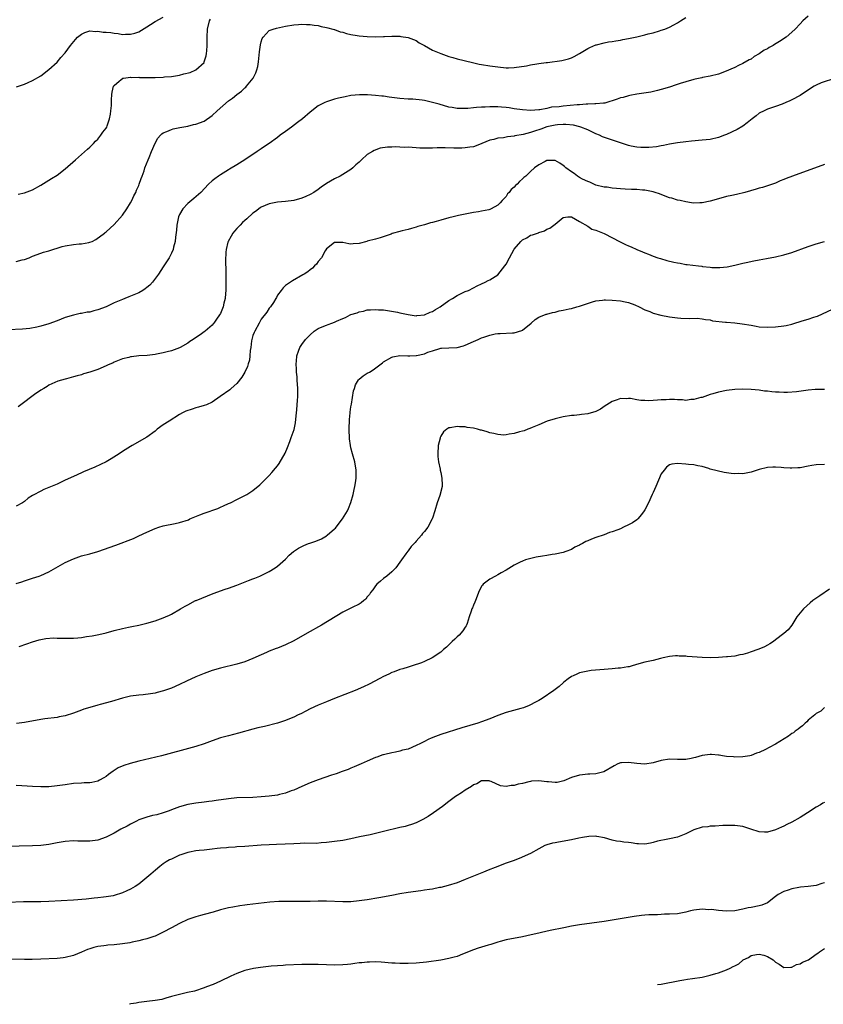
# Model space of a CAD drawing. Units: inches. Extents: x 2643000 to 2646000, y 1501943 to 1503000.
# Drawn here: x 2643528 to 2643725, y 1502500 to 1502741 of the extents above; entities that cross this region are included whole.
import ezdxf

# ---------------------------------------------------------------- set-up
doc = ezdxf.new("R2010")
doc.units = ezdxf.units.IN
doc.header["$MEASUREMENT"] = 0
doc.layers.add('LD26431500_10ft', color=113, linetype='Continuous')

msp = doc.modelspace()

# ---------------------------------------------------------------- linework, layer by layer
at = {"layer": 'LD26431500_10ft'}
for points, elevation in [([(2643721, 1502742.17), (2643719.73, 1502741), (2643719, 1502740.27), (2643717.8, 1502739), (2643717, 1502738.25), (2643715.61, 1502737), (2643713.95, 1502735.95), (2643712.77, 1502735.23), (2643712.43, 1502735), (2643711.48, 1502734.52), (2643711, 1502734.21), (2643710.18, 1502733.82), (2643709, 1502732.96), (2643707.74, 1502732.26), (2643707, 1502731.67), (2643706.54, 1502731.46), (2643705, 1502730.54), (2643703.92, 1502730.08), (2643703, 1502729.58), (2643700.53, 1502728.53), (2643699, 1502727.98), (2643697, 1502727.45), (2643695.12, 1502727.12), (2643694.93, 1502727.07), (2643693.28, 1502726.72), (2643693, 1502726.67), (2643691, 1502726.11), (2643689.66, 1502725.66), (2643688.64, 1502725.36), (2643687, 1502724.81), (2643685, 1502724.21), (2643684.05, 1502723.95), (2643682.42, 1502723.58), (2643680.71, 1502723.29), (2643679, 1502723.05), (2643677.29, 1502722.71), (2643677, 1502722.67), (2643675.71, 1502722.29), (2643675, 1502722.14), (2643674.19, 1502721.81), (2643671.15, 1502720.85), (2643671, 1502720.85), (2643670.87, 1502720.87), (2643669, 1502720.66), (2643668.71, 1502720.71), (2643667, 1502720.58), (2643666.6, 1502720.6), (2643665, 1502720.45), (2643664.44, 1502720.44), (2643661, 1502720.16), (2643660, 1502720), (2643658.14, 1502719.86), (2643657, 1502719.58), (2643655.27, 1502719.27), (2643655, 1502719.26), (2643653.1, 1502719.1), (2643651, 1502719.2), (2643649, 1502719.51), (2643647.72, 1502719.72), (2643647, 1502719.82), (2643645.91, 1502719.91), (2643645, 1502719.97), (2643643, 1502719.96), (2643641.9, 1502719.9), (2643641, 1502719.87), (2643639.76, 1502719.76), (2643639, 1502719.74), (2643637.59, 1502719.59), (2643635.54, 1502719.54), (2643635, 1502719.57), (2643633.76, 1502719.76), (2643633, 1502719.9), (2643630.59, 1502720.59), (2643629, 1502721.06), (2643627, 1502721.48), (2643626.42, 1502721.58), (2643624.19, 1502721.81), (2643623, 1502721.88), (2643621, 1502722.04), (2643618.36, 1502722.36), (2643617, 1502722.55), (2643616.58, 1502722.58), (2643615, 1502722.78), (2643613.08, 1502722.92), (2643611.08, 1502722.92), (2643609, 1502722.7), (2643607.55, 1502722.45), (2643605.91, 1502722.09), (2643605, 1502721.86), (2643603, 1502721.2), (2643602.59, 1502721), (2643601, 1502720.17), (2643599, 1502718.65), (2643597.1, 1502717), (2643595.91, 1502716.09), (2643594.42, 1502715), (2643593, 1502713.93), (2643591.69, 1502713), (2643591, 1502712.43), (2643589, 1502711.02), (2643587.78, 1502710.22), (2643587, 1502709.65), (2643586.05, 1502709), (2643582.99, 1502707), (2643581, 1502705.79), (2643579.28, 1502704.72), (2643579, 1502704.56), (2643577, 1502703.31), (2643576.54, 1502703), (2643575.65, 1502702.35), (2643575, 1502701.82), (2643574.09, 1502701), (2643572.18, 1502699), (2643570.5, 1502697.5), (2643569, 1502696.25), (2643567.84, 1502695), (2643567, 1502693.55), (2643566.76, 1502693), (2643566.32, 1502691), (2643566.26, 1502689.74), (2643566, 1502688), (2643565.94, 1502687), (2643565.55, 1502685.55), (2643565.43, 1502685), (2643565, 1502684.08), (2643564.43, 1502683), (2643563, 1502680.8), (2643561.85, 1502679), (2643560.66, 1502677.34), (2643560.39, 1502677), (2643559.71, 1502676.29), (2643559, 1502675.69), (2643558.61, 1502675.39), (2643558.05, 1502675), (2643557, 1502674.43), (2643554.56, 1502673.44), (2643553.6, 1502673), (2643553, 1502672.78), (2643551, 1502671.93), (2643548.99, 1502670.99), (2643547, 1502670.23), (2643545.97, 1502670.03), (2643545, 1502669.69), (2643544.36, 1502669.64), (2643543, 1502669.36), (2643542.68, 1502669.32), (2643541, 1502668.96), (2643539, 1502668.32), (2643538.03, 1502667.97), (2643537, 1502667.52), (2643535, 1502666.78), (2643533, 1502666.2), (2643532.03, 1502665.97), (2643530.34, 1502665.66), (2643528.53, 1502665.47), (2643525, 1502665.33)], 9150), ([(2643527, 1502682.04), (2643528.47, 1502682.47), (2643529, 1502682.57), (2643530.14, 1502683), (2643531, 1502683.37), (2643533, 1502684.11), (2643533.67, 1502684.33), (2643535, 1502684.72), (2643538.26, 1502685.74), (2643539, 1502685.9), (2643541, 1502686.24), (2643542.38, 1502686.38), (2643543, 1502686.42), (2643544.76, 1502686.76), (2643545, 1502686.79), (2643545.59, 1502687), (2643546.52, 1502687.48), (2643548.6, 1502689), (2643548.8, 1502689.2), (2643549, 1502689.38), (2643551, 1502691.14), (2643553, 1502693.41), (2643554.07, 1502695), (2643555, 1502696.42), (2643555.32, 1502697), (2643555.84, 1502698.16), (2643556.26, 1502699), (2643556.46, 1502699.54), (2643557, 1502700.71), (2643557.11, 1502701), (2643557.58, 1502702.42), (2643557.82, 1502703), (2643558.3, 1502704.3), (2643558.54, 1502705), (2643559.3, 1502707), (2643559.54, 1502707.54), (2643560.1, 1502709), (2643561, 1502711.08), (2643561.7, 1502712.3), (2643562.36, 1502713), (2643562.65, 1502713.35), (2643563, 1502713.57), (2643563.91, 1502713.91), (2643565, 1502714.43), (2643565.41, 1502714.59), (2643567.07, 1502714.93), (2643569, 1502715.26), (2643570.4, 1502715.6), (2643571, 1502715.71), (2643573, 1502716.49), (2643575, 1502717.82), (2643576.26, 1502719), (2643579, 1502721.42), (2643579.95, 1502722.05), (2643581, 1502722.95), (2643582.19, 1502723.81), (2643583, 1502724.64), (2643583.21, 1502724.79), (2643583.43, 1502725), (2643585.01, 1502726.99), (2643585.7, 1502728.3), (2643585.93, 1502729), (2643586.16, 1502729.84), (2643586.33, 1502731), (2643586.57, 1502733.43), (2643586.81, 1502735.19), (2643587, 1502735.91), (2643587.27, 1502736.73), (2643587.46, 1502737), (2643589, 1502738.66), (2643589.94, 1502739), (2643590.76, 1502739.24), (2643593, 1502739.72), (2643595, 1502740.08), (2643596.14, 1502740.14), (2643597, 1502740.21), (2643598.13, 1502740.13), (2643599, 1502740.11), (2643599.95, 1502739.95), (2643601, 1502739.85), (2643601.66, 1502739.66), (2643603, 1502739.43), (2643603.3, 1502739.3), (2643604.52, 1502739), (2643604.88, 1502738.88), (2643605, 1502738.87), (2643606.36, 1502738.36), (2643607, 1502738.26), (2643607.94, 1502737.94), (2643609, 1502737.72), (2643610.55, 1502737.45), (2643611, 1502737.35), (2643613, 1502737.18), (2643615, 1502737.15), (2643617, 1502737.18), (2643617.2, 1502737.2), (2643619, 1502737.27), (2643621, 1502737.26), (2643621.21, 1502737.21), (2643623, 1502736.97), (2643625, 1502736.18), (2643625.68, 1502735.68), (2643627, 1502735.02), (2643629, 1502733.88), (2643631, 1502733.03), (2643633, 1502732.3), (2643633.97, 1502732.03), (2643635, 1502731.72), (2643638.79, 1502730.79), (2643640.42, 1502730.42), (2643641, 1502730.31), (2643643, 1502729.98), (2643645, 1502729.73), (2643647, 1502729.55), (2643647.55, 1502729.55), (2643649, 1502729.6), (2643651.98, 1502730.02), (2643653, 1502730.24), (2643654.51, 1502730.51), (2643655, 1502730.54), (2643656.81, 1502730.81), (2643657.17, 1502730.83), (2643660.65, 1502731.35), (2643661, 1502731.41), (2643662.26, 1502731.74), (2643663, 1502731.97), (2643663.69, 1502732.31), (2643665, 1502733.01), (2643666.22, 1502733.78), (2643667, 1502734.23), (2643667.5, 1502734.5), (2643669, 1502735.15), (2643669.18, 1502735.18), (2643671, 1502735.66), (2643672.09, 1502735.91), (2643673, 1502735.97), (2643673.85, 1502736.15), (2643675, 1502736.3), (2643675.58, 1502736.42), (2643677, 1502736.69), (2643679, 1502737.12), (2643681, 1502737.57), (2643681.81, 1502737.81), (2643683, 1502738.09), (2643684.62, 1502738.62), (2643685, 1502738.71), (2643685.87, 1502739), (2643687, 1502739.5), (2643688.08, 1502740.08), (2643689, 1502740.53), (2643689.72, 1502741), (2643691, 1502741.88)], 9140), ([(2643527.1, 1502724.9), (2643529, 1502725.55), (2643529.94, 1502725.94), (2643531, 1502726.44), (2643533, 1502727.55), (2643535, 1502729.07), (2643537, 1502730.92), (2643537.95, 1502732.05), (2643539, 1502733.21), (2643540.33, 1502735), (2643541.53, 1502736.47), (2643542.04, 1502737), (2643543, 1502737.79), (2643543.79, 1502738.21), (2643545, 1502738.55), (2643546.42, 1502738.42), (2643547, 1502738.5), (2643548.28, 1502738.28), (2643549, 1502738.26), (2643550.14, 1502738.14), (2643551, 1502737.98), (2643551.96, 1502737.96), (2643553, 1502737.72), (2643553.79, 1502737.79), (2643555, 1502737.74), (2643556.05, 1502738.05), (2643557, 1502738.3), (2643559, 1502739.53), (2643559.86, 1502740.14), (2643561, 1502740.89), (2643563, 1502741.93)], 9120), ([(2643527.46, 1502698.54), (2643529, 1502698.91), (2643531, 1502699.65), (2643533, 1502700.75), (2643535, 1502701.99), (2643535.61, 1502702.39), (2643537, 1502703.22), (2643539, 1502704.76), (2643541.52, 1502707), (2643543, 1502708.29), (2643544.43, 1502709.57), (2643545, 1502710.05), (2643545.94, 1502711), (2643546.45, 1502711.55), (2643547, 1502712.05), (2643547.76, 1502713), (2643548.24, 1502713.76), (2643549, 1502714.7), (2643549.17, 1502715), (2643549.29, 1502715.29), (2643549.88, 1502717), (2643550.13, 1502718.13), (2643550.21, 1502719), (2643550.32, 1502720.32), (2643550.3, 1502721.7), (2643550.41, 1502723), (2643550.47, 1502723.53), (2643550.86, 1502725), (2643551, 1502725.2), (2643552.24, 1502726.24), (2643553, 1502726.91), (2643553.05, 1502726.95), (2643553.3, 1502727), (2643555, 1502727.22), (2643555.19, 1502727.19), (2643557, 1502727.2), (2643557.18, 1502727.18), (2643559, 1502727.15), (2643561, 1502727.18), (2643563, 1502727.25), (2643563.29, 1502727.29), (2643565, 1502727.4), (2643565.5, 1502727.5), (2643567, 1502727.73), (2643568.03, 1502728.03), (2643569.6, 1502728.4), (2643571.01, 1502729), (2643573, 1502730.86), (2643573.07, 1502731), (2643573.56, 1502732.44), (2643573.64, 1502733), (2643573.66, 1502733.66), (2643573.81, 1502735), (2643573.8, 1502737), (2643573.86, 1502739), (2643574.33, 1502741), (2643574.59, 1502741.41)], 9130), ([(2643727.7, 1502727), (2643724.19, 1502725.81), (2643723, 1502725.27), (2643722.47, 1502725), (2643721.54, 1502724.46), (2643719, 1502722.77), (2643717, 1502721.67), (2643716.53, 1502721.47), (2643715.49, 1502721), (2643714.64, 1502720.64), (2643713, 1502720.04), (2643711.56, 1502719.56), (2643711, 1502719.36), (2643710.18, 1502719), (2643709, 1502718.42), (2643708.27, 1502717.73), (2643707.26, 1502717), (2643706.05, 1502716.05), (2643705, 1502715.19), (2643703.6, 1502714.4), (2643701, 1502713.2), (2643700.49, 1502713), (2643699, 1502712.46), (2643697, 1502712), (2643695, 1502711.78), (2643692.44, 1502711.56), (2643691, 1502711.4), (2643689, 1502711.13), (2643687, 1502710.79), (2643685.52, 1502710.48), (2643685, 1502710.4), (2643683.82, 1502710.18), (2643682, 1502710), (2643679.98, 1502710.02), (2643679, 1502710.12), (2643677.67, 1502710.33), (2643677, 1502710.49), (2643675.5, 1502711), (2643674.8, 1502711.2), (2643670.64, 1502712.64), (2643669.86, 1502713), (2643669, 1502713.36), (2643667, 1502714.3), (2643665.35, 1502715), (2643665.09, 1502715.09), (2643663.48, 1502715.48), (2643661.67, 1502715.67), (2643661, 1502715.66), (2643659.57, 1502715.57), (2643659, 1502715.48), (2643658.61, 1502715.39), (2643657, 1502715.04), (2643655.5, 1502714.5), (2643653.98, 1502714.02), (2643653, 1502713.68), (2643651.19, 1502713.19), (2643649.17, 1502712.83), (2643649, 1502712.79), (2643647.37, 1502712.63), (2643646.38, 1502712.38), (2643645, 1502712.27), (2643643.97, 1502711.97), (2643643, 1502711.81), (2643641.03, 1502711), (2643639.63, 1502710.37), (2643639, 1502710.19), (2643638.11, 1502710.11), (2643637, 1502709.88), (2643636.19, 1502709.81), (2643634.17, 1502709.83), (2643632.11, 1502709.89), (2643631, 1502709.9), (2643630.1, 1502709.9), (2643629, 1502709.86), (2643628.15, 1502709.85), (2643627, 1502709.82), (2643625.86, 1502709.86), (2643625, 1502709.92), (2643623.97, 1502710.03), (2643623, 1502710.05), (2643622, 1502710), (2643621, 1502710.08), (2643619.87, 1502710.13), (2643619, 1502710.06), (2643617.95, 1502710.05), (2643616.19, 1502709.81), (2643614.7, 1502709.3), (2643614.25, 1502709), (2643613, 1502708.26), (2643611.58, 1502707), (2643611, 1502706.45), (2643610.22, 1502705.78), (2643609.49, 1502705), (2643609, 1502704.59), (2643607, 1502703.35), (2643606.36, 1502703), (2643605, 1502702.36), (2643603, 1502701.15), (2643601.73, 1502700.27), (2643601, 1502699.74), (2643599.93, 1502699), (2643599, 1502698.47), (2643597.97, 1502698.03), (2643597, 1502697.58), (2643595, 1502697.01), (2643593, 1502696.76), (2643591, 1502696.59), (2643589, 1502696.24), (2643587, 1502695.4), (2643586.76, 1502695.24), (2643585.64, 1502694.36), (2643585, 1502693.92), (2643583.49, 1502692.51), (2643583, 1502692.13), (2643582.41, 1502691.59), (2643581.86, 1502691), (2643581.46, 1502690.54), (2643581, 1502690.12), (2643580.47, 1502689.53), (2643580.05, 1502689), (2643579.68, 1502688.32), (2643578.88, 1502687), (2643578.83, 1502686.83), (2643578.4, 1502685), (2643578.33, 1502684.33), (2643578.28, 1502682.28), (2643578.33, 1502679.67), (2643578.34, 1502675.66), (2643578.32, 1502675), (2643578.24, 1502674.24), (2643578.17, 1502673), (2643577.87, 1502671.87), (2643577.69, 1502671), (2643577, 1502669.37), (2643576.78, 1502669), (2643576.06, 1502667.94), (2643575.38, 1502667), (2643575.23, 1502666.77), (2643575, 1502666.49), (2643573.25, 1502665), (2643573, 1502664.81), (2643572.35, 1502664.35), (2643570.37, 1502663), (2643569.54, 1502662.46), (2643569, 1502662.06), (2643567.18, 1502661), (2643567, 1502660.91), (2643565, 1502660.22), (2643563.97, 1502659.97), (2643563, 1502659.72), (2643561.4, 1502659.4), (2643561, 1502659.33), (2643559.08, 1502659.08), (2643557.07, 1502658.93), (2643555.26, 1502658.74), (2643555, 1502658.69), (2643554.58, 1502658.58), (2643553, 1502658.21), (2643551, 1502657.4), (2643550.74, 1502657.26), (2643549.35, 1502656.65), (2643549, 1502656.48), (2643547, 1502655.65), (2643545, 1502654.97), (2643543.48, 1502654.52), (2643543, 1502654.33), (2643541.91, 1502654.09), (2643541, 1502653.79), (2643539.34, 1502653.34), (2643539, 1502653.28), (2643537.23, 1502652.77), (2643536.45, 1502652.45), (2643535, 1502651.79), (2643534.56, 1502651.44), (2643533.76, 1502651), (2643533, 1502650.55), (2643531.48, 1502649.48), (2643528.1, 1502647), (2643527.51, 1502646.49)], 9160), ([(2643725, 1502705.8), (2643717.13, 1502703), (2643715.59, 1502702.41), (2643715, 1502702.14), (2643714.18, 1502701.82), (2643713, 1502701.3), (2643711, 1502700.59), (2643709.79, 1502700.21), (2643709, 1502700), (2643708.24, 1502699.76), (2643705.48, 1502699), (2643703.48, 1502698.52), (2643702.27, 1502698.27), (2643701, 1502697.98), (2643699, 1502697.45), (2643697, 1502696.86), (2643695, 1502696.46), (2643694.43, 1502696.43), (2643693, 1502696.4), (2643692.45, 1502696.45), (2643691, 1502696.67), (2643689.65, 1502697), (2643689, 1502697.14), (2643687.61, 1502697.61), (2643687, 1502697.71), (2643685.93, 1502698.07), (2643684.62, 1502698.62), (2643683.49, 1502699), (2643683, 1502699.14), (2643681, 1502699.52), (2643680.41, 1502699.59), (2643679, 1502699.69), (2643677.71, 1502699.71), (2643676.18, 1502699.82), (2643675, 1502699.86), (2643674.01, 1502699.99), (2643673, 1502700.04), (2643671.75, 1502700.25), (2643671, 1502700.3), (2643669, 1502700.77), (2643668.86, 1502700.86), (2643668.5, 1502701), (2643667.52, 1502701.52), (2643667, 1502701.64), (2643665.75, 1502702.25), (2643665, 1502702.68), (2643664.48, 1502703), (2643663.66, 1502703.66), (2643663, 1502704.04), (2643661.64, 1502705), (2643661.34, 1502705.34), (2643661, 1502705.6), (2643660.13, 1502706.13), (2643659, 1502706.79), (2643657.17, 1502706.83), (2643657, 1502706.82), (2643656.55, 1502706.55), (2643655, 1502705.73), (2643654, 1502705), (2643653, 1502704.16), (2643651.8, 1502703), (2643651.33, 1502702.67), (2643651, 1502702.3), (2643650.29, 1502701.71), (2643649.73, 1502701), (2643649.3, 1502700.7), (2643649, 1502700.32), (2643648.28, 1502699.72), (2643647.77, 1502699), (2643647.38, 1502698.62), (2643647, 1502698), (2643646.07, 1502697), (2643645.52, 1502696.48), (2643645, 1502695.89), (2643643.38, 1502695), (2643643, 1502694.83), (2643642.77, 1502694.77), (2643641, 1502694.42), (2643640.25, 1502694.25), (2643639, 1502694.06), (2643637.81, 1502693.81), (2643637, 1502693.66), (2643635.31, 1502693.31), (2643634.04, 1502693), (2643633, 1502692.79), (2643631, 1502692.23), (2643629.88, 1502691.88), (2643629, 1502691.62), (2643628.49, 1502691.51), (2643627, 1502691.07), (2643625.36, 1502690.64), (2643625, 1502690.5), (2643623.82, 1502690.18), (2643623, 1502689.94), (2643621.57, 1502689.57), (2643620.68, 1502689.32), (2643619.39, 1502689), (2643619.1, 1502688.9), (2643618.81, 1502688.81), (2643616.14, 1502687.86), (2643615, 1502687.53), (2643613, 1502687.02), (2643612.88, 1502687), (2643611, 1502686.46), (2643609.57, 1502686.43), (2643609, 1502686.35), (2643608.44, 1502686.44), (2643607, 1502686.73), (2643605, 1502686.74), (2643603, 1502685.18), (2643602.7, 1502684.7), (2643601.81, 1502683), (2643601, 1502682.04), (2643600.58, 1502681.42), (2643600.1, 1502681), (2643599.59, 1502680.41), (2643599, 1502680.04), (2643598.42, 1502679.58), (2643597.5, 1502679), (2643597.22, 1502678.78), (2643594.66, 1502677.34), (2643593.44, 1502676.56), (2643593, 1502676.2), (2643592.38, 1502675.62), (2643591.88, 1502675), (2643591, 1502673.86), (2643590.72, 1502673.28), (2643590.6, 1502673), (2643590, 1502672), (2643589.31, 1502671), (2643589, 1502670.66), (2643588.35, 1502669.65), (2643587, 1502667.93), (2643586.47, 1502667), (2643585.41, 1502665), (2643585.29, 1502664.71), (2643585, 1502663.95), (2643584.72, 1502663), (2643584.66, 1502662.66), (2643584.43, 1502661), (2643584.28, 1502660.28), (2643584.2, 1502659), (2643584.11, 1502657.89), (2643583.78, 1502657), (2643583.65, 1502656.35), (2643583.01, 1502654.99), (2643582.29, 1502653.71), (2643581, 1502652.18), (2643579.67, 1502651), (2643579.33, 1502650.67), (2643576.96, 1502649), (2643575, 1502647.65), (2643573.57, 1502647), (2643573, 1502646.78), (2643571.63, 1502646.37), (2643571, 1502646.23), (2643570.06, 1502645.94), (2643568.58, 1502645.42), (2643567.75, 1502645), (2643567, 1502644.58), (2643564.44, 1502643), (2643563, 1502642.04), (2643561.51, 1502641), (2643561, 1502640.54), (2643559, 1502639.01), (2643555.41, 1502637), (2643555, 1502636.79), (2643553, 1502635.54), (2643552.21, 1502635), (2643550.24, 1502633.76), (2643549, 1502633.02), (2643547.67, 1502632.33), (2643546.29, 1502631.71), (2643543.46, 1502630.54), (2643543, 1502630.34), (2643541, 1502629.42), (2643539, 1502628.48), (2643537, 1502627.57), (2643535, 1502626.73), (2643533.77, 1502626.23), (2643533, 1502625.85), (2643531.14, 1502624.86), (2643531, 1502624.75), (2643529.93, 1502624.07), (2643529, 1502623.29), (2643528.57, 1502623), (2643527, 1502622.15)], 9170), ([(2643527, 1502603.17), (2643528.39, 1502603.61), (2643529, 1502603.83), (2643530.24, 1502604.24), (2643531, 1502604.47), (2643532.61, 1502605), (2643533, 1502605.16), (2643535, 1502606.07), (2643536.69, 1502607), (2643539, 1502608.34), (2643541, 1502609.27), (2643543, 1502609.94), (2643545, 1502610.45), (2643547, 1502611.01), (2643551.41, 1502612.59), (2643555.74, 1502614.26), (2643557, 1502614.87), (2643559, 1502615.79), (2643561, 1502616.66), (2643561.93, 1502617), (2643563, 1502617.32), (2643565.92, 1502617.92), (2643567, 1502618.13), (2643569.17, 1502618.83), (2643569.52, 1502619), (2643572, 1502620), (2643573, 1502620.39), (2643576.39, 1502621.61), (2643577, 1502621.9), (2643577.79, 1502622.21), (2643579, 1502622.79), (2643579.51, 1502623), (2643581, 1502623.78), (2643583, 1502624.75), (2643583.46, 1502625), (2643585, 1502626.02), (2643586.64, 1502627.36), (2643587, 1502627.67), (2643589, 1502629.64), (2643589.64, 1502630.36), (2643590.55, 1502631.45), (2643591, 1502632.03), (2643591.4, 1502632.6), (2643592.85, 1502635.15), (2643593.48, 1502636.52), (2643593.99, 1502637.99), (2643594.39, 1502639), (2643595.05, 1502640.95), (2643595.43, 1502642.57), (2643595.47, 1502643.47), (2643595.68, 1502645), (2643595.71, 1502645.71), (2643595.85, 1502647), (2643595.94, 1502648.06), (2643595.98, 1502649), (2643595.97, 1502651), (2643595.83, 1502653), (2643595.8, 1502653.8), (2643595.68, 1502655), (2643595.68, 1502655.68), (2643595.57, 1502657), (2643595.63, 1502657.63), (2643595.71, 1502659), (2643596.13, 1502660.13), (2643596.48, 1502661), (2643597, 1502661.71), (2643597.88, 1502663), (2643599, 1502664.14), (2643599.96, 1502665), (2643601, 1502665.67), (2643601.93, 1502666.07), (2643603, 1502666.49), (2643603.39, 1502666.61), (2643604.34, 1502667), (2643605, 1502667.23), (2643605.44, 1502667.44), (2643607, 1502668.1), (2643607.67, 1502668.33), (2643608.81, 1502669), (2643609, 1502669.09), (2643610.48, 1502669.52), (2643611, 1502669.76), (2643612.09, 1502669.91), (2643613, 1502670.2), (2643613.8, 1502670.2), (2643615, 1502670.35), (2643615.74, 1502670.26), (2643617, 1502670.2), (2643620.37, 1502669.63), (2643621, 1502669.51), (2643623, 1502669.08), (2643625, 1502668.78), (2643625.17, 1502668.83), (2643627, 1502668.99), (2643628.37, 1502669.63), (2643629, 1502669.86), (2643629.67, 1502670.33), (2643630.85, 1502671), (2643633, 1502672.52), (2643633.9, 1502673), (2643635, 1502673.74), (2643637, 1502674.69), (2643637.79, 1502675), (2643639, 1502675.65), (2643639.91, 1502676.09), (2643641, 1502676.61), (2643641.89, 1502677), (2643642.61, 1502677.39), (2643643, 1502677.55), (2643645, 1502678.78), (2643646.7, 1502681), (2643647, 1502681.43), (2643647.84, 1502683), (2643649, 1502685.07), (2643650.64, 1502687), (2643651, 1502687.36), (2643652.1, 1502687.9), (2643653, 1502688.5), (2643653.43, 1502688.57), (2643654.9, 1502689.1), (2643655, 1502689.18), (2643656.41, 1502689.59), (2643657, 1502689.96), (2643657.73, 1502690.27), (2643659, 1502691.25), (2643660, 1502692), (2643661, 1502692.88), (2643662.12, 1502693), (2643663, 1502693.04), (2643665, 1502691.87), (2643667, 1502690.72), (2643668, 1502690), (2643669, 1502689.75), (2643671, 1502688.93), (2643674.91, 1502686.91), (2643676.28, 1502686.28), (2643677, 1502685.93), (2643677.67, 1502685.67), (2643679, 1502684.99), (2643680.45, 1502684.45), (2643681, 1502684.18), (2643681.89, 1502683.88), (2643683, 1502683.42), (2643684.17, 1502683), (2643684.8, 1502682.8), (2643686.34, 1502682.34), (2643688.07, 1502681.93), (2643689, 1502681.72), (2643689.63, 1502681.63), (2643691, 1502681.38), (2643691.35, 1502681.35), (2643694.1, 1502681), (2643694.92, 1502680.92), (2643695.12, 1502680.88), (2643697, 1502680.69), (2643697.36, 1502680.64), (2643699, 1502680.61), (2643699.39, 1502680.61), (2643701.19, 1502680.81), (2643703, 1502681.18), (2643705, 1502681.66), (2643705.82, 1502681.82), (2643707.72, 1502682.28), (2643709, 1502682.48), (2643710.78, 1502682.78), (2643713, 1502683.2), (2643715, 1502683.67), (2643717, 1502684.3), (2643721, 1502685.72), (2643723, 1502686.39), (2643725, 1502686.97)], 9180), ([(2643527.74, 1502587.74), (2643529.6, 1502588.4), (2643531, 1502588.92), (2643532.58, 1502589.42), (2643533, 1502589.51), (2643534.24, 1502589.76), (2643536.13, 1502589.87), (2643537, 1502589.84), (2643538.17, 1502589.83), (2643539, 1502589.79), (2643541, 1502589.83), (2643542.09, 1502589.91), (2643543, 1502590.01), (2643544.21, 1502590.21), (2643545.61, 1502590.39), (2643547.27, 1502590.73), (2643549, 1502591.15), (2643551, 1502591.68), (2643553, 1502592.18), (2643554.52, 1502592.52), (2643555.33, 1502592.67), (2643557, 1502593.02), (2643559, 1502593.49), (2643561, 1502594.05), (2643563, 1502594.75), (2643563.6, 1502595), (2643564.54, 1502595.46), (2643565, 1502595.71), (2643567.27, 1502597), (2643568.39, 1502597.61), (2643569, 1502597.98), (2643570.92, 1502599), (2643571.06, 1502599.06), (2643575.25, 1502600.75), (2643578.18, 1502601.82), (2643579, 1502602.06), (2643581, 1502602.77), (2643583.92, 1502603.92), (2643585, 1502604.34), (2643585.49, 1502604.51), (2643586.7, 1502605), (2643587, 1502605.14), (2643587.31, 1502605.31), (2643589, 1502606.16), (2643590.43, 1502607), (2643591, 1502607.44), (2643593, 1502609.18), (2643593.85, 1502610.15), (2643594.95, 1502611.05), (2643596.14, 1502611.86), (2643597.48, 1502612.52), (2643598.58, 1502613), (2643598.89, 1502613.11), (2643600.4, 1502613.6), (2643601.82, 1502614.18), (2643603, 1502614.86), (2643603.19, 1502615), (2643605, 1502616.58), (2643605.21, 1502616.79), (2643605.41, 1502617), (2643606.92, 1502619), (2643608.14, 1502621), (2643608.41, 1502621.59), (2643608.99, 1502623.01), (2643609.52, 1502625), (2643609.81, 1502626.19), (2643609.95, 1502627), (2643610.12, 1502627.88), (2643610.27, 1502629), (2643610.27, 1502630.27), (2643610.3, 1502631), (2643609.93, 1502633), (2643609.36, 1502635), (2643609, 1502636.47), (2643608.89, 1502637), (2643608.67, 1502638.67), (2643608.54, 1502641), (2643608.6, 1502643.4), (2643608.79, 1502645), (2643608.8, 1502645.2), (2643609, 1502646.5), (2643609.12, 1502647.12), (2643609.61, 1502650.39), (2643609.83, 1502651), (2643610.1, 1502651.9), (2643610.88, 1502653.12), (2643611, 1502653.25), (2643611.96, 1502654.04), (2643613, 1502654.69), (2643613.57, 1502655), (2643614.47, 1502655.53), (2643616.76, 1502657.24), (2643617, 1502657.46), (2643619, 1502658.67), (2643619.24, 1502658.76), (2643621, 1502659.01), (2643622.95, 1502658.95), (2643623.46, 1502659), (2643625, 1502659.06), (2643625.09, 1502659.09), (2643627, 1502659.43), (2643627.83, 1502659.83), (2643629, 1502660.18), (2643630.77, 1502660.77), (2643631, 1502660.82), (2643631.17, 1502660.83), (2643633, 1502660.89), (2643635, 1502661), (2643636.55, 1502661.45), (2643637, 1502661.56), (2643639, 1502662.44), (2643640.18, 1502663), (2643641, 1502663.35), (2643641.56, 1502663.56), (2643643, 1502664.06), (2643644.35, 1502664.35), (2643645, 1502664.45), (2643645.56, 1502664.44), (2643648.6, 1502664.6), (2643649, 1502664.59), (2643650.82, 1502665.18), (2643651, 1502665.29), (2643653.11, 1502667), (2643654.13, 1502667.87), (2643655, 1502668.44), (2643656.82, 1502669.18), (2643657, 1502669.21), (2643658.4, 1502669.6), (2643659, 1502669.68), (2643660.03, 1502669.97), (2643661, 1502670.13), (2643662.45, 1502670.45), (2643663, 1502670.6), (2643664.29, 1502671), (2643665, 1502671.17), (2643668.19, 1502672.19), (2643669, 1502672.41), (2643670.64, 1502672.64), (2643671, 1502672.67), (2643671.35, 1502672.65), (2643673, 1502672.62), (2643675, 1502672.46), (2643676.18, 1502672.18), (2643677, 1502672.05), (2643678.52, 1502671.48), (2643679.56, 1502671), (2643681, 1502670.26), (2643682.18, 1502669.82), (2643683, 1502669.46), (2643684.94, 1502668.94), (2643687, 1502668.52), (2643689, 1502668.26), (2643689.82, 1502668.18), (2643691.87, 1502668.13), (2643693.83, 1502668.17), (2643695, 1502668.07), (2643695.83, 1502667.83), (2643697, 1502667.77), (2643697.58, 1502667.58), (2643700.77, 1502667.23), (2643701, 1502667.19), (2643703.03, 1502667.03), (2643704.84, 1502666.84), (2643707, 1502666.45), (2643708.26, 1502666.26), (2643709, 1502666.11), (2643711, 1502665.98), (2643713, 1502666.05), (2643715, 1502666.29), (2643715.6, 1502666.4), (2643717, 1502666.76), (2643717.21, 1502666.79), (2643719.52, 1502667.52), (2643721, 1502667.93), (2643722.41, 1502668.41), (2643723, 1502668.6), (2643723.29, 1502668.71), (2643727, 1502670.38)], 9190), ([(2643725, 1502650.76), (2643723.3, 1502650.7), (2643723, 1502650.72), (2643722.71, 1502650.71), (2643721, 1502650.53), (2643718.12, 1502650.12), (2643715.95, 1502649.95), (2643715, 1502649.98), (2643713.91, 1502650.09), (2643713, 1502650.08), (2643712.12, 1502650.12), (2643711, 1502650.28), (2643710.34, 1502650.34), (2643709, 1502650.52), (2643707, 1502650.71), (2643705, 1502650.79), (2643703, 1502650.69), (2643701, 1502650.44), (2643699, 1502650.05), (2643697.66, 1502649.66), (2643697, 1502649.49), (2643695.67, 1502649), (2643695, 1502648.79), (2643694.73, 1502648.73), (2643693, 1502648.25), (2643692.25, 1502648.25), (2643691, 1502648.06), (2643690.19, 1502648.19), (2643689, 1502648.15), (2643688.25, 1502648.25), (2643687, 1502648.25), (2643686.23, 1502648.23), (2643685, 1502648.17), (2643684.07, 1502648.07), (2643681.96, 1502647.96), (2643681, 1502648.02), (2643680.02, 1502648.02), (2643679, 1502648.23), (2643677.48, 1502648.52), (2643677, 1502648.5), (2643676.41, 1502648.41), (2643675, 1502648.51), (2643674.19, 1502648.19), (2643673, 1502647.81), (2643671.68, 1502647), (2643671.3, 1502646.7), (2643670.09, 1502645.91), (2643669, 1502645.35), (2643667, 1502644.78), (2643665.44, 1502644.56), (2643665, 1502644.54), (2643663.64, 1502644.36), (2643663, 1502644.32), (2643661, 1502643.99), (2643659, 1502643.56), (2643657.06, 1502643), (2643655, 1502642.04), (2643653.41, 1502641.41), (2643652.85, 1502641.15), (2643652.35, 1502641), (2643651.39, 1502640.61), (2643651, 1502640.49), (2643650.32, 1502640.32), (2643649, 1502639.92), (2643647.76, 1502639.76), (2643647, 1502639.6), (2643646.43, 1502639.57), (2643645, 1502639.67), (2643643.98, 1502639.98), (2643643, 1502640.12), (2643642.34, 1502640.34), (2643641, 1502640.72), (2643640.77, 1502640.77), (2643639.96, 1502641), (2643639, 1502641.25), (2643637.45, 1502641.45), (2643637, 1502641.58), (2643635.56, 1502641.56), (2643635, 1502641.68), (2643633.32, 1502641.32), (2643633, 1502641.31), (2643632.5, 1502641), (2643631.63, 1502640.37), (2643631, 1502639.32), (2643630.84, 1502639), (2643630.81, 1502638.81), (2643630.38, 1502637), (2643630.28, 1502635), (2643630.28, 1502634.28), (2643630.44, 1502633), (2643630.83, 1502631.17), (2643630.86, 1502631), (2643631, 1502630.38), (2643631.28, 1502629), (2643631.32, 1502627.32), (2643631.3, 1502627), (2643630.73, 1502624.73), (2643630.15, 1502623), (2643629.57, 1502621), (2643629, 1502619.2), (2643628.92, 1502619), (2643627.82, 1502617), (2643627, 1502615.94), (2643626.56, 1502615.44), (2643626.24, 1502615), (2643625, 1502613.54), (2643624.73, 1502613.27), (2643624.51, 1502613), (2643623.77, 1502612.23), (2643623, 1502611.18), (2643622.91, 1502611.09), (2643622.47, 1502610.47), (2643621.38, 1502609), (2643621, 1502608.44), (2643619.96, 1502607), (2643619, 1502606.05), (2643617.77, 1502605), (2643617, 1502604.41), (2643616.26, 1502603.74), (2643615.33, 1502603), (2643615, 1502602.61), (2643614.38, 1502601.62), (2643613.82, 1502601), (2643613.51, 1502600.49), (2643613, 1502599.93), (2643612.63, 1502599.37), (2643612.16, 1502599), (2643611.53, 1502598.47), (2643611, 1502598.16), (2643609.31, 1502597.31), (2643609, 1502597.14), (2643607, 1502596.16), (2643601.81, 1502593), (2643598.29, 1502591), (2643595, 1502589.19), (2643593, 1502588.21), (2643591, 1502587.39), (2643590.71, 1502587.29), (2643589, 1502586.62), (2643588.29, 1502586.29), (2643587, 1502585.73), (2643585, 1502584.79), (2643583, 1502584.04), (2643581, 1502583.46), (2643577, 1502582.44), (2643575, 1502581.87), (2643573, 1502581.17), (2643571, 1502580.35), (2643568.7, 1502579.3), (2643567, 1502578.49), (2643565, 1502577.6), (2643563.11, 1502576.89), (2643561.53, 1502576.47), (2643561, 1502576.34), (2643559.86, 1502576.14), (2643558.09, 1502575.91), (2643557, 1502575.82), (2643555, 1502575.56), (2643553, 1502575.12), (2643550.31, 1502574.31), (2643547.54, 1502573.54), (2643547, 1502573.4), (2643545, 1502572.85), (2643543.59, 1502572.41), (2643543, 1502572.21), (2643541, 1502571.45), (2643539, 1502570.79), (2643537.5, 1502570.5), (2643537, 1502570.39), (2643534.01, 1502570.01), (2643533, 1502569.86), (2643529, 1502569.15), (2643527.1, 1502568.9)], 9200), ([(2643725, 1502632.38), (2643723, 1502632.28), (2643721.9, 1502632.1), (2643721, 1502631.91), (2643719, 1502631.55), (2643718.49, 1502631.51), (2643717, 1502631.43), (2643716.55, 1502631.44), (2643715, 1502631.57), (2643714.41, 1502631.59), (2643713, 1502631.71), (2643712.34, 1502631.66), (2643711, 1502631.59), (2643709, 1502631.14), (2643708.51, 1502631), (2643707, 1502630.49), (2643705, 1502630.09), (2643703.88, 1502630.12), (2643703, 1502630.07), (2643702.11, 1502630.11), (2643701, 1502630.32), (2643700.39, 1502630.39), (2643697, 1502631.24), (2643696.63, 1502631.37), (2643695, 1502631.83), (2643694, 1502632), (2643693, 1502632.24), (2643691.68, 1502632.32), (2643691, 1502632.45), (2643689, 1502632.6), (2643687.57, 1502632.43), (2643687, 1502632.27), (2643686.27, 1502631.73), (2643685.69, 1502631), (2643685, 1502630.07), (2643683.71, 1502627), (2643683, 1502625.51), (2643682.79, 1502625), (2643681.88, 1502623), (2643681, 1502621.27), (2643680.84, 1502621), (2643680.14, 1502620.14), (2643679.26, 1502619), (2643679, 1502618.76), (2643677.97, 1502618.03), (2643677, 1502617.55), (2643675.73, 1502617), (2643675, 1502616.63), (2643674.36, 1502616.36), (2643673, 1502615.85), (2643672.31, 1502615.69), (2643671, 1502615.16), (2643669, 1502614.47), (2643667.93, 1502614.07), (2643667, 1502613.65), (2643666.52, 1502613.48), (2643665.73, 1502613), (2643665.24, 1502612.76), (2643665, 1502612.61), (2643663.88, 1502612.12), (2643663, 1502611.56), (2643661.63, 1502611), (2643661, 1502610.78), (2643659, 1502610.37), (2643658.28, 1502610.28), (2643657, 1502610.07), (2643655.92, 1502609.92), (2643654.37, 1502609.63), (2643652.72, 1502609.28), (2643651.78, 1502609), (2643651, 1502608.71), (2643650.41, 1502608.41), (2643649, 1502607.73), (2643647, 1502606.46), (2643645.8, 1502605.8), (2643645, 1502605.32), (2643644.38, 1502605), (2643643, 1502604.22), (2643641.38, 1502603), (2643641.2, 1502602.8), (2643641, 1502602.51), (2643640.25, 1502601), (2643639.93, 1502600.07), (2643639.47, 1502599), (2643639.36, 1502598.64), (2643639, 1502597.87), (2643638.77, 1502597.23), (2643638.64, 1502597), (2643638.43, 1502596.43), (2643637.97, 1502595), (2643637.44, 1502593.44), (2643637.31, 1502593), (2643637.2, 1502592.8), (2643637, 1502592.53), (2643636.43, 1502591.57), (2643635.48, 1502590.52), (2643635, 1502590.12), (2643634.45, 1502589.55), (2643633.78, 1502589), (2643633.41, 1502588.59), (2643633, 1502588.2), (2643632.41, 1502587.59), (2643631.65, 1502587), (2643631.33, 1502586.67), (2643631, 1502586.39), (2643628.91, 1502585), (2643627, 1502584.1), (2643626.27, 1502583.73), (2643624.01, 1502583), (2643623, 1502582.7), (2643621.71, 1502582.29), (2643621, 1502582.1), (2643619.59, 1502581.59), (2643619, 1502581.36), (2643618.24, 1502581), (2643617, 1502580.38), (2643616.11, 1502579.89), (2643613.46, 1502578.54), (2643612.09, 1502577.91), (2643610.03, 1502577), (2643605, 1502575.06), (2643603, 1502574.25), (2643601, 1502573.39), (2643599, 1502572.46), (2643597.93, 1502571.93), (2643596.71, 1502571.29), (2643596.06, 1502571), (2643595, 1502570.48), (2643593.98, 1502570.01), (2643593, 1502569.64), (2643590.98, 1502569.02), (2643587.8, 1502568.2), (2643587, 1502568.03), (2643586.19, 1502567.81), (2643585, 1502567.51), (2643581.44, 1502566.56), (2643579, 1502565.92), (2643577, 1502565.36), (2643575, 1502564.69), (2643573, 1502563.95), (2643571, 1502563.27), (2643570.07, 1502563), (2643562.57, 1502561), (2643557, 1502559.67), (2643554.88, 1502559.12), (2643553.38, 1502558.62), (2643551.99, 1502558.01), (2643550.75, 1502557.25), (2643549.59, 1502556.41), (2643549, 1502555.95), (2643548.42, 1502555.58), (2643547.39, 1502555), (2643547, 1502554.8), (2643545.53, 1502554.47), (2643545, 1502554.39), (2643543.67, 1502554.33), (2643543, 1502554.31), (2643541, 1502554.2), (2643539, 1502553.91), (2643537, 1502553.6), (2643535, 1502553.41), (2643533, 1502553.37), (2643531, 1502553.46), (2643528.36, 1502553.64), (2643527, 1502553.71)], 9210), ([(2643726.19, 1502601.81), (2643723.83, 1502600.17), (2643722.17, 1502599), (2643721.53, 1502598.47), (2643719.82, 1502597), (2643718.22, 1502595), (2643717, 1502593.02), (2643716.12, 1502591.88), (2643715.06, 1502590.94), (2643713, 1502589.39), (2643712.53, 1502589), (2643711.61, 1502588.39), (2643711, 1502588.12), (2643710.28, 1502587.72), (2643708.88, 1502587.12), (2643708.64, 1502587), (2643707, 1502586.45), (2643706.1, 1502586.1), (2643705, 1502585.79), (2643704.27, 1502585.73), (2643703, 1502585.36), (2643701.2, 1502585.2), (2643701, 1502585.2), (2643699, 1502585.05), (2643697, 1502584.98), (2643695, 1502585.06), (2643691.35, 1502585.35), (2643691, 1502585.39), (2643689.43, 1502585.43), (2643689, 1502585.48), (2643688.49, 1502585.51), (2643687, 1502585.34), (2643685.49, 1502585), (2643684.8, 1502584.8), (2643683, 1502584.33), (2643681, 1502583.91), (2643679.52, 1502583.52), (2643677.89, 1502583), (2643677.18, 1502582.82), (2643676.8, 1502582.8), (2643675, 1502582.49), (2643674.46, 1502582.46), (2643673, 1502582.3), (2643671, 1502582.15), (2643667.85, 1502581.85), (2643667, 1502581.73), (2643665.4, 1502581.4), (2643665, 1502581.31), (2643664.3, 1502581), (2643663.42, 1502580.58), (2643663, 1502580.4), (2643662.19, 1502579.81), (2643661.14, 1502579), (2643661, 1502578.89), (2643660.01, 1502577.99), (2643658.71, 1502577), (2643655.83, 1502575), (2643655, 1502574.51), (2643654.01, 1502574.01), (2643653, 1502573.45), (2643652.69, 1502573.31), (2643651.25, 1502572.75), (2643650.58, 1502572.58), (2643647, 1502571.59), (2643645, 1502570.84), (2643643, 1502570.01), (2643641, 1502569.3), (2643640.06, 1502569), (2643636.17, 1502567.83), (2643631, 1502566.18), (2643629.69, 1502565.69), (2643628.67, 1502565.33), (2643627.95, 1502565), (2643627, 1502564.53), (2643626, 1502564), (2643625, 1502563.49), (2643623, 1502562.65), (2643621.66, 1502562.34), (2643621, 1502562.14), (2643619.91, 1502561.91), (2643619, 1502561.75), (2643617.33, 1502561.33), (2643617, 1502561.26), (2643616.8, 1502561.2), (2643615.31, 1502560.69), (2643615, 1502560.57), (2643613, 1502559.7), (2643611.49, 1502559), (2643609.75, 1502558.25), (2643609, 1502557.96), (2643608.33, 1502557.67), (2643606.88, 1502557.12), (2643605.4, 1502556.6), (2643604.22, 1502556.22), (2643601, 1502555.11), (2643599, 1502554.34), (2643597, 1502553.48), (2643595, 1502552.6), (2643594.39, 1502552.39), (2643593, 1502551.87), (2643591.52, 1502551.52), (2643591, 1502551.38), (2643589, 1502551.11), (2643587, 1502550.94), (2643585, 1502550.81), (2643581, 1502550.67), (2643579, 1502550.48), (2643576.01, 1502550.01), (2643575, 1502549.87), (2643574.2, 1502549.8), (2643573, 1502549.62), (2643571, 1502549.37), (2643569, 1502549.03), (2643567, 1502548.47), (2643565, 1502547.74), (2643564.48, 1502547.52), (2643563, 1502547.02), (2643561.43, 1502546.57), (2643560.36, 1502546.36), (2643559, 1502546), (2643558.28, 1502545.72), (2643557, 1502545.29), (2643556.44, 1502545), (2643555.52, 1502544.48), (2643555, 1502544.25), (2643554.21, 1502543.79), (2643552.66, 1502543), (2643551, 1502542.08), (2643549, 1502541.06), (2643547, 1502540.34), (2643545, 1502540.07), (2643542.08, 1502540.08), (2643541, 1502540.13), (2643539, 1502540.01), (2643537, 1502539.66), (2643535, 1502539.28), (2643533, 1502539.04), (2643531, 1502538.95), (2643521, 1502538.69)], 9220), ([(2643725, 1502572.79), (2643724.07, 1502571.93), (2643723, 1502571.36), (2643722.6, 1502571), (2643721, 1502569.69), (2643720.68, 1502569.32), (2643720.26, 1502569), (2643719.63, 1502568.37), (2643719, 1502567.96), (2643718.52, 1502567.48), (2643717.83, 1502567), (2643717.37, 1502566.63), (2643717, 1502566.42), (2643716.19, 1502565.81), (2643713, 1502563.88), (2643711.47, 1502563), (2643710.52, 1502562.52), (2643709, 1502561.84), (2643708.33, 1502561.67), (2643707, 1502561.07), (2643706.69, 1502561), (2643705, 1502560.73), (2643703, 1502560.68), (2643702.72, 1502560.72), (2643701, 1502560.85), (2643700, 1502561), (2643699.17, 1502561.17), (2643699, 1502561.17), (2643697.32, 1502561.32), (2643697, 1502561.32), (2643695, 1502561.03), (2643693.39, 1502560.61), (2643693, 1502560.47), (2643692.3, 1502560.3), (2643691, 1502560.07), (2643689, 1502560.1), (2643687, 1502560.18), (2643685, 1502559.88), (2643683, 1502559.28), (2643681, 1502558.95), (2643679, 1502559.1), (2643677, 1502559.37), (2643675.24, 1502559.24), (2643675, 1502559.25), (2643674.36, 1502559), (2643673.44, 1502558.56), (2643670.91, 1502557.09), (2643669, 1502556.59), (2643667.54, 1502556.46), (2643667, 1502556.46), (2643665.68, 1502556.32), (2643665, 1502556.26), (2643663, 1502555.64), (2643661.17, 1502554.83), (2643659.53, 1502554.47), (2643659, 1502554.45), (2643657.42, 1502554.58), (2643657, 1502554.64), (2643655, 1502554.87), (2643653.25, 1502554.75), (2643653, 1502554.72), (2643652.6, 1502554.6), (2643651, 1502554.22), (2643649.96, 1502554.04), (2643649, 1502553.71), (2643648.25, 1502553.75), (2643647, 1502553.48), (2643645.62, 1502553.62), (2643643.31, 1502554.69), (2643643, 1502554.81), (2643642.84, 1502554.84), (2643641, 1502554.87), (2643639.83, 1502554.16), (2643639, 1502553.9), (2643638.51, 1502553.49), (2643637, 1502552.6), (2643636.07, 1502551.93), (2643635, 1502551.25), (2643634.63, 1502551), (2643633, 1502549.8), (2643631.41, 1502548.59), (2643629.25, 1502547), (2643627.89, 1502546.11), (2643626.62, 1502545.38), (2643625, 1502544.57), (2643623.85, 1502544.15), (2643623, 1502543.88), (2643622.3, 1502543.7), (2643621, 1502543.39), (2643617, 1502542.47), (2643613.67, 1502541.67), (2643611.11, 1502541.11), (2643609, 1502540.66), (2643607, 1502540.28), (2643605, 1502539.99), (2643603, 1502539.76), (2643601.68, 1502539.68), (2643600.46, 1502539.54), (2643597.58, 1502539.58), (2643596.53, 1502539.47), (2643595, 1502539.45), (2643590.74, 1502539.26), (2643589, 1502539.22), (2643587, 1502539.13), (2643583, 1502538.8), (2643581, 1502538.67), (2643580.63, 1502538.64), (2643579, 1502538.54), (2643578.47, 1502538.47), (2643577, 1502538.37), (2643576.25, 1502538.25), (2643575, 1502538.14), (2643573, 1502537.9), (2643571.8, 1502537.8), (2643571, 1502537.69), (2643569.42, 1502537.42), (2643569, 1502537.31), (2643568.06, 1502537), (2643567.3, 1502536.71), (2643567, 1502536.62), (2643565, 1502535.71), (2643564.52, 1502535.48), (2643563.71, 1502535), (2643563, 1502534.5), (2643562.16, 1502533.84), (2643561.12, 1502533), (2643560, 1502532), (2643559, 1502531.14), (2643557, 1502529.55), (2643556.13, 1502529), (2643555, 1502528.32), (2643554.07, 1502527.93), (2643553, 1502527.4), (2643551, 1502526.78), (2643550.73, 1502526.73), (2643549, 1502526.43), (2643548.37, 1502526.37), (2643547, 1502526.2), (2643546.13, 1502526.13), (2643544.14, 1502525.86), (2643541, 1502525.63), (2643535, 1502525.27), (2643533, 1502525.2), (2643528.76, 1502525.24), (2643524.92, 1502525.08)], 9230), ([(2643725, 1502549.59), (2643724.6, 1502549.4), (2643724, 1502549), (2643723, 1502548.44), (2643720.81, 1502547), (2643719, 1502545.9), (2643717, 1502544.76), (2643715.81, 1502544.19), (2643715, 1502543.74), (2643714.45, 1502543.55), (2643713, 1502542.82), (2643711, 1502542.28), (2643710.29, 1502542.29), (2643709, 1502542.36), (2643706.99, 1502542.99), (2643705, 1502543.7), (2643703, 1502543.94), (2643702.06, 1502543.94), (2643701, 1502543.88), (2643700.12, 1502543.88), (2643698.24, 1502543.76), (2643697, 1502543.73), (2643696.38, 1502543.62), (2643695, 1502543.47), (2643693, 1502542.87), (2643691, 1502541.91), (2643689, 1502541.09), (2643687, 1502540.64), (2643686.59, 1502540.6), (2643684.09, 1502540.09), (2643683, 1502539.75), (2643682.41, 1502539.59), (2643681, 1502539.37), (2643679.42, 1502539.42), (2643679, 1502539.41), (2643677.64, 1502539.64), (2643677, 1502539.72), (2643675.87, 1502539.87), (2643675, 1502540.02), (2643674.08, 1502540.08), (2643673, 1502540.36), (2643671.09, 1502540.91), (2643669.26, 1502541.26), (2643669, 1502541.28), (2643667.24, 1502541.24), (2643665.74, 1502541), (2643664.81, 1502540.81), (2643663, 1502540.39), (2643659.81, 1502539.81), (2643659, 1502539.7), (2643658.4, 1502539.6), (2643657, 1502539.22), (2643656.48, 1502539), (2643655, 1502538.21), (2643652.95, 1502537.05), (2643650.19, 1502535.81), (2643648.74, 1502535.26), (2643647, 1502534.66), (2643644.33, 1502533.67), (2643642.64, 1502533), (2643641.49, 1502532.51), (2643637, 1502530.66), (2643635, 1502529.9), (2643632.8, 1502529.2), (2643631, 1502528.75), (2643630.7, 1502528.7), (2643629, 1502528.36), (2643628.25, 1502528.25), (2643627, 1502528.04), (2643626.1, 1502527.9), (2643623, 1502527.47), (2643621, 1502527.17), (2643619, 1502526.81), (2643615.79, 1502526.21), (2643613, 1502525.75), (2643611, 1502525.45), (2643609, 1502525.25), (2643607, 1502525.2), (2643603, 1502525.37), (2643601, 1502525.36), (2643599, 1502525.31), (2643597.3, 1502525.3), (2643593, 1502525.34), (2643591.3, 1502525.3), (2643589.12, 1502525.12), (2643585, 1502524.61), (2643583.54, 1502524.46), (2643583, 1502524.37), (2643581.77, 1502524.23), (2643580.06, 1502523.94), (2643579, 1502523.72), (2643577, 1502523.22), (2643575.28, 1502522.72), (2643573, 1502522.1), (2643572.11, 1502521.89), (2643571, 1502521.58), (2643569, 1502520.89), (2643567, 1502519.93), (2643565, 1502518.85), (2643563, 1502517.75), (2643561, 1502516.8), (2643560.72, 1502516.72), (2643559, 1502516.12), (2643557.94, 1502515.94), (2643557, 1502515.66), (2643555.38, 1502515.38), (2643554.79, 1502515.21), (2643553.05, 1502514.95), (2643551, 1502514.72), (2643549.4, 1502514.6), (2643549, 1502514.54), (2643548.43, 1502514.43), (2643547, 1502514.25), (2643545.98, 1502514.02), (2643545, 1502513.68), (2643544.48, 1502513.52), (2643543, 1502512.87), (2643541, 1502512.1), (2643539, 1502511.58), (2643538.49, 1502511.51), (2643537, 1502511.36), (2643533, 1502511.18), (2643530.87, 1502511.13), (2643529, 1502511.11), (2643521, 1502511.16)], 9240), ([(2643725, 1502529.86), (2643724.32, 1502529.68), (2643723, 1502529.21), (2643721, 1502528.96), (2643719.16, 1502528.84), (2643718.71, 1502528.71), (2643717, 1502528.41), (2643716.07, 1502528.07), (2643715, 1502527.73), (2643713.61, 1502527), (2643713, 1502526.5), (2643711.04, 1502524.96), (2643709.63, 1502524.37), (2643709, 1502524.2), (2643707, 1502523.82), (2643706.28, 1502523.72), (2643705, 1502523.4), (2643703, 1502522.99), (2643701, 1502522.91), (2643699, 1502523.07), (2643697.34, 1502523.34), (2643696.7, 1502523.3), (2643695, 1502523.4), (2643693, 1502523.18), (2643692.16, 1502523), (2643691, 1502522.71), (2643689, 1502522.32), (2643687, 1502522.17), (2643685.84, 1502522.16), (2643685, 1502522.12), (2643684.05, 1502522.05), (2643683, 1502522.07), (2643681.96, 1502522.04), (2643681, 1502521.92), (2643680.16, 1502521.84), (2643678.4, 1502521.6), (2643671, 1502520.42), (2643665, 1502519.57), (2643663, 1502519.23), (2643661.14, 1502518.86), (2643657.83, 1502518.17), (2643655.67, 1502517.67), (2643655, 1502517.54), (2643653.11, 1502517.11), (2643651, 1502516.66), (2643647, 1502515.91), (2643645.51, 1502515.51), (2643645, 1502515.36), (2643643.24, 1502514.76), (2643642.61, 1502514.61), (2643640.15, 1502513.85), (2643639, 1502513.44), (2643636.36, 1502512.36), (2643635, 1502511.86), (2643634.3, 1502511.7), (2643633, 1502511.31), (2643631, 1502510.96), (2643627.52, 1502510.48), (2643625, 1502510.2), (2643623, 1502510.08), (2643621.89, 1502510.11), (2643621, 1502510.08), (2643619.82, 1502510.18), (2643619, 1502510.21), (2643616.43, 1502510.43), (2643615, 1502510.5), (2643613.55, 1502510.45), (2643613, 1502510.46), (2643611.7, 1502510.3), (2643611, 1502510.25), (2643609.92, 1502510.08), (2643609, 1502509.99), (2643608.11, 1502509.89), (2643607, 1502509.8), (2643605, 1502509.71), (2643603, 1502509.75), (2643601, 1502509.86), (2643599, 1502509.9), (2643597, 1502509.85), (2643593, 1502509.7), (2643592.36, 1502509.64), (2643591, 1502509.58), (2643589.45, 1502509.45), (2643586.85, 1502509.15), (2643585.12, 1502508.88), (2643583, 1502508.36), (2643581, 1502507.64), (2643579.58, 1502507), (2643577, 1502505.75), (2643575.24, 1502505), (2643573.62, 1502504.38), (2643573, 1502504.16), (2643570.63, 1502503.37), (2643568.99, 1502502.98), (2643567, 1502502.56), (2643565, 1502502.05), (2643563.64, 1502501.64), (2643562.67, 1502501.33), (2643561, 1502501.01), (2643559.03, 1502500.8), (2643557.06, 1502500.57), (2643556.39, 1502500.43), (2643555.1, 1502500.21), (2643554.76, 1502500.12)], 9250), ([(2643684.05, 1502504.95), (2643685, 1502505.06), (2643689.59, 1502505.95), (2643690.51, 1502506.08), (2643691.44, 1502506.25), (2643692.67, 1502506.41), (2643695, 1502506.78), (2643697, 1502507.22), (2643698.36, 1502507.64), (2643699, 1502507.8), (2643700.32, 1502508.32), (2643701, 1502508.56), (2643701.88, 1502509), (2643702.65, 1502509.35), (2643703, 1502509.57), (2643703.98, 1502510.02), (2643705, 1502510.95), (2643705.07, 1502511), (2643706.39, 1502511.61), (2643707, 1502512.06), (2643708.34, 1502512.34), (2643709, 1502512.42), (2643710.15, 1502512.15), (2643711, 1502511.83), (2643712.44, 1502511), (2643713, 1502510.47), (2643713.91, 1502509.91), (2643715, 1502509.17), (2643716.79, 1502509.21), (2643717, 1502509.2), (2643718.17, 1502509.83), (2643719, 1502510.06), (2643719.58, 1502510.42), (2643721.11, 1502511), (2643723, 1502512.42), (2643723.35, 1502512.65), (2643723.81, 1502513), (2643725, 1502513.78)], 9260)]:
    msp.add_lwpolyline(points, dxfattribs=dict(at, elevation=elevation))

doc.saveas('drawing.dxf')
